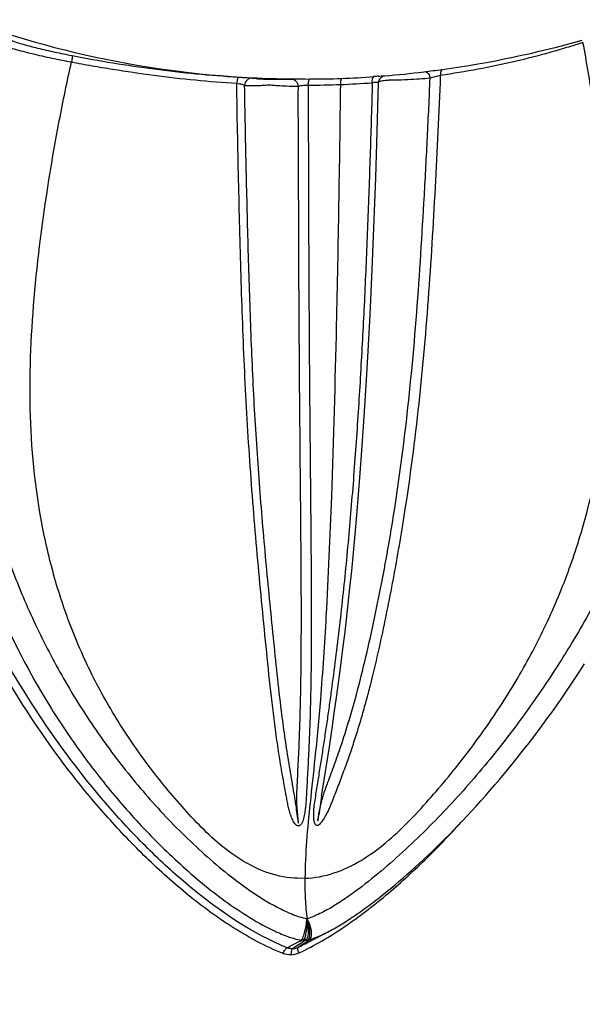
# Model space of a CAD drawing. Units: millimetres. Extents: x 0 to 297, y 0 to 210.
# Drawn here: x 223 to 231, y 92 to 106 of the extents above; entities that cross this region are included whole.
import ezdxf

# ---------------------------------------------------------------- set-up
doc = ezdxf.new("R2010")
doc.units = ezdxf.units.MM
doc.header["$LTSCALE"] = 16.335
doc.layers.get('0').update_dxf_attribs({"linetype": 'CONTINUOUS'})

msp = doc.modelspace()

# ---------------------------------------------------------------- linework, layer by layer
at = {"color": 7, "linetype": 'CONTINUOUS'}
for p, q in [((227.906, 104.781), (227.868, 104.778)), ((227.926, 104.783), (227.922, 104.782)), ((226.957, 104.746), (227.015, 104.745)), ((227.915, 104.047), (227.934, 104.694)), ((227.895, 103.433), (227.915, 104.047)), ((227.875, 102.878), (227.895, 103.433)), ((227.848, 102.212), (227.875, 102.878)), ((227.82, 101.615), (227.848, 102.212)), ((227.799, 101.204), (227.82, 101.615)), ((227.778, 100.821), (227.799, 101.204)), ((227.756, 100.462), (227.778, 100.821)), ((227.734, 100.125), (227.756, 100.462)), ((227.711, 99.806), (227.734, 100.125)), ((227.689, 99.505), (227.711, 99.806)), ((227.666, 99.219), (227.689, 99.505)), ((227.643, 98.947), (227.666, 99.219)), ((227.621, 98.689), (227.643, 98.947)), ((227.598, 98.442), (227.621, 98.689)), ((227.575, 98.206), (227.598, 98.442)), ((227.552, 97.98), (227.575, 98.206)), ((227.528, 97.764), (227.552, 97.98)), ((227.505, 97.556), (227.528, 97.764)), ((227.482, 97.356), (227.505, 97.556)), ((227.459, 97.165), (227.482, 97.356)), ((227.436, 96.98), (227.459, 97.165)), ((227.405, 96.745), (227.436, 96.98)), ((230.612, 96.87), (230.674, 96.966)), ((230.488, 96.682), (230.55, 96.775)), ((230.55, 96.775), (230.612, 96.87)), ((227.375, 96.522), (227.405, 96.745)), ((230.426, 96.59), (230.488, 96.682)), ((227.344, 96.31), (227.375, 96.522)), ((230.363, 96.499), (230.426, 96.59)), ((230.237, 96.322), (230.3, 96.41)), ((230.3, 96.41), (230.363, 96.499)), ((227.315, 96.107), (227.344, 96.31)), ((230.174, 96.234), (230.237, 96.322)), ((230.048, 96.064), (230.111, 96.149)), ((230.111, 96.149), (230.174, 96.234)), ((227.278, 95.864), (227.315, 96.107)), ((229.985, 95.981), (230.048, 96.064)), ((227.187, 95.289), (227.278, 95.864)), ((229.859, 95.818), (229.922, 95.899)), ((229.922, 95.899), (229.985, 95.981)), ((229.733, 95.66), (229.796, 95.739)), ((229.796, 95.739), (229.859, 95.818)), ((229.67, 95.583), (229.733, 95.66)), ((229.545, 95.433), (229.607, 95.508)), ((229.607, 95.508), (229.67, 95.583)), ((229.42, 95.288), (229.482, 95.36)), ((229.482, 95.36), (229.545, 95.433)), ((227.175, 95.21), (227.187, 95.289)), ((229.296, 95.148), (229.358, 95.217)), ((229.358, 95.217), (229.42, 95.288)), ((229.174, 95.013), (229.235, 95.08)), ((229.235, 95.08), (229.296, 95.148)), ((229.053, 94.883), (229.113, 94.948)), ((229.113, 94.948), (229.174, 95.013)), ((228.934, 94.759), (228.993, 94.821)), ((228.993, 94.821), (229.053, 94.883)), ((228.816, 94.64), (228.875, 94.699)), ((228.875, 94.699), (228.934, 94.759)), ((228.701, 94.526), (228.758, 94.582)), ((228.758, 94.582), (228.816, 94.64)), ((228.531, 94.365), (228.587, 94.417)), ((228.587, 94.417), (228.644, 94.471)), ((228.644, 94.471), (228.701, 94.526)), ((228.42, 94.263), (228.475, 94.313)), ((228.475, 94.313), (228.531, 94.365)), ((228.258, 94.12), (228.311, 94.166)), ((228.311, 94.166), (228.365, 94.214)), ((228.365, 94.214), (228.42, 94.263)), ((228.1, 93.986), (228.152, 94.029)), ((228.152, 94.029), (228.204, 94.074)), ((228.204, 94.074), (228.258, 94.12)), ((227.997, 93.903), (228.048, 93.944)), ((228.048, 93.944), (228.1, 93.986)), ((226.967, 93.292), (226.953, 93.292)), ((226.967, 93.292), (226.979, 93.293)), ((226.97, 93.295), (226.969, 93.294)), ((226.858, 93.196), (226.892, 93.212))]:
    msp.add_line(p, q, dxfattribs=at)
for points in [[(227.934, 104.694), (227.934, 104.695), (227.934, 104.698), (227.935, 104.702), (227.935, 104.706), (227.936, 104.71), (227.936, 104.713), (227.937, 104.717), (227.938, 104.721), (227.939, 104.724), (227.941, 104.727), (227.942, 104.731), (227.943, 104.734), (227.945, 104.737), (227.947, 104.741), (227.948, 104.744), (227.95, 104.747), (227.952, 104.749), (227.954, 104.752), (227.956, 104.755), (227.958, 104.758), (227.961, 104.76), (227.963, 104.763), (227.965, 104.765)], [(227.965, 104.765), (227.968, 104.767), (227.97, 104.769), (227.973, 104.771), (227.975, 104.773), (227.978, 104.775), (227.98, 104.777), (227.983, 104.778), (227.986, 104.78), (227.988, 104.781), (227.991, 104.783), (227.994, 104.784), (227.996, 104.785), (227.999, 104.786), (228.002, 104.787), (228.004, 104.788), (228.006, 104.789), (228.008, 104.789), (228.01, 104.79), (228.011, 104.79)], [(227.172, 93.359), (227.192, 93.369), (227.212, 93.378), (227.233, 93.389), (227.253, 93.399), (227.274, 93.41), (227.295, 93.421), (227.317, 93.433), (227.338, 93.445), (227.359, 93.457), (227.381, 93.47), (227.403, 93.483), (227.425, 93.496), (227.447, 93.51), (227.469, 93.524), (227.492, 93.538), (227.514, 93.552), (227.537, 93.567), (227.56, 93.582), (227.583, 93.597), (227.606, 93.613), (227.63, 93.629), (227.653, 93.645), (227.677, 93.662), (227.701, 93.679), (227.725, 93.696), (227.749, 93.713), (227.773, 93.731), (227.797, 93.749), (227.822, 93.767), (227.846, 93.786), (227.871, 93.804), (227.896, 93.824), (227.921, 93.843), (227.946, 93.862), (227.997, 93.903)], [(227.172, 93.358), (227.189, 93.367), (227.205, 93.375), (227.209, 93.377)], [(227.066, 93.302), (227.097, 93.319), (227.117, 93.329)], [(227.117, 93.329), (227.136, 93.339), (227.154, 93.349), (227.172, 93.358)], [(227.144, 93.347), (227.152, 93.35), (227.172, 93.359)]]:
    msp.add_lwpolyline(points, dxfattribs=at)
for centre, radius, start, end in [((226.877, 118.585), 13.844, 277.9141, 285.7895), ((226.919, 117.87), 13.124, 267.0972, 269.3504), ((227.015, 115.532), 10.788, 272.2616, 274.5347), ((228.065, 102.92), 1.868, 94.3768, 94.8822), ((226.957, 118.011), 13.264, 274.1903, 274.5827), ((226.948, 118.117), 13.371, 274.5852, 276.8144), ((226.933, 118.244), 13.498, 276.8125, 277.8787), ((226.918, 117.856), 13.11, 269.3507, 270.1699), ((226.909, 118.252), 13.589, 270.3687, 272.1757), ((227.047, 115.457), 10.711, 269.8243, 272.1067), ((226.925, 117.816), 13.153, 272.179, 274.0285), ((225.018, 97.034), 4.256, 296.1316, 298.7563), ((226.964, 93.463), 0.169, 272.1341, 281.0774), ((226.963, 93.384), 0.0924, 280.2491, 291.5349)]:
    msp.add_arc(centre, radius, start, end, dxfattribs=at)
for points, knots in [([(189.513, 80.923), (188.351, 82.078), (186.14, 84.513), (183.207, 88.486), (180.679, 92.751), (177.876, 98.778), (175.498, 106.851), (174.721, 115.27), (175.059, 122.043), (175.794, 127.116), (177.004, 132.116), (179.234, 138.627), (183.142, 146.355), (189.437, 154.61), (197.113, 161.561), (205.883, 166.945), (213.864, 169.969), (220.45, 171.426), (225.438, 172.031), (230.436, 172.144), (235.397, 171.764), (240.275, 170.893), (245.024, 169.541), (249.599, 167.719), (253.958, 165.445), (258.059, 162.741), (260.595, 160.668), (261.806, 159.57)], [0, 0, 0, 0, 0.030483, 0.061052, 0.091732, 0.122546, 0.184557, 0.247219, 0.278822, 0.310565, 0.34243, 0.374395, 0.438448, 0.502557, 0.566477, 0.629992, 0.692941, 0.724211, 0.755317, 0.786264, 0.817064, 0.847732, 0.878291, 0.908767, 0.939189, 0.969589, 1, 1, 1, 1]), ([(190.317, 80.518), (189.164, 81.664), (186.97, 84.079), (184.056, 88.018), (181.543, 92.246), (178.75, 98.221), (176.37, 106.222), (175.567, 114.57), (175.874, 121.291), (176.578, 126.326), (177.751, 131.293), (179.925, 137.765), (183.752, 145.457), (189.936, 153.695), (197.491, 160.658), (204.724, 165.195), (210.897, 167.949), (215.673, 169.559), (220.555, 170.701), (225.499, 171.365), (230.459, 171.543), (235.389, 171.234), (240.244, 170.441), (244.978, 169.172), (249.547, 167.437), (253.91, 165.252), (258.024, 162.64), (260.576, 160.628), (261.798, 159.561)], [0, 0, 0, 0, 0.030476, 0.061037, 0.091709, 0.122513, 0.184502, 0.247138, 0.278727, 0.310456, 0.342307, 0.37426, 0.438293, 0.50239, 0.56631, 0.629838, 0.661435, 0.692879, 0.724163, 0.755283, 0.786244, 0.817057, 0.847736, 0.878304, 0.908783, 0.939206, 0.9696, 1, 1, 1, 1]), ([(191.994, 81.592), (190.859, 82.72), (188.702, 85.099), (185.846, 88.986), (183.392, 93.16), (180.682, 99.061), (178.415, 106.966), (177.595, 116.863), (178.691, 126.825), (181.661, 136.472), (186.387, 145.436), (192.69, 153.378), (200.33, 159.994), (209.018, 165.031), (218.424, 168.295), (228.187, 169.657), (236.336, 169.156), (242.639, 167.783), (247.216, 166.282), (251.603, 164.322), (255.76, 161.924), (259.644, 159.108), (262.026, 156.973), (263.159, 155.847)], [0, 0, 0, 0, 0.030504, 0.061096, 0.091802, 0.122643, 0.184717, 0.247452, 0.310804, 0.374638, 0.438748, 0.502889, 0.566813, 0.6303, 0.693197, 0.755433, 0.817042, 0.847687, 0.878231, 0.908702, 0.939132, 0.969553, 1, 1, 1, 1]), ([(192.547, 82.169), (191.428, 83.278), (189.304, 85.62), (186.494, 89.448), (184.079, 93.557), (181.41, 99.367), (179.178, 107.149), (178.371, 116.892), (179.45, 126.7), (182.374, 136.196), (187.027, 145.022), (193.232, 152.84), (200.753, 159.353), (209.306, 164.312), (218.566, 167.525), (228.177, 168.866), (236.199, 168.372), (242.404, 167.021), (246.91, 165.544), (251.229, 163.614), (255.321, 161.253), (259.147, 158.483), (261.492, 156.38), (262.606, 155.27)], [0, 0, 0, 0, 0.030506, 0.061097, 0.091803, 0.122644, 0.184718, 0.247453, 0.310805, 0.374638, 0.438748, 0.502889, 0.566812, 0.6303, 0.693196, 0.755433, 0.817041, 0.847686, 0.87823, 0.908701, 0.939131, 0.969551, 1, 1, 1, 1]), ([(195.223, 85.352), (194.197, 86.369), (192.249, 88.517), (188.809, 93.203), (185.409, 99.725), (182.963, 108.261), (182.222, 117.198), (183.212, 126.193), (185.893, 134.903), (190.16, 142.997), (195.851, 150.167), (202.75, 156.141), (210.594, 160.689), (219.087, 163.636), (227.902, 164.866), (235.259, 164.413), (240.95, 163.174), (245.083, 161.819), (249.044, 160.049), (252.797, 157.884), (256.305, 155.344), (258.457, 153.415), (259.478, 152.397)], [0, 0, 0, 0, 0.030508, 0.061102, 0.122575, 0.184654, 0.247394, 0.310751, 0.374589, 0.438704, 0.50285, 0.566778, 0.630271, 0.693172, 0.755414, 0.817027, 0.847675, 0.878221, 0.908694, 0.939126, 0.969549, 1, 1, 1, 1]), ([(195.916, 86.074), (194.071, 87.903), (190.721, 91.943), (186.902, 98.848), (184.398, 106.403), (183.289, 114.357), (183.608, 122.453), (185.342, 130.429), (188.435, 138.028), (192.785, 145.008), (198.252, 151.143), (203.606, 155.396), (208.257, 158.19), (211.897, 159.966), (215.663, 161.406), (220.795, 162.864), (227.378, 163.807), (233.994, 163.533), (239.148, 162.588), (242.913, 161.525), (246.551, 160.115), (248.874, 158.95), (250.004, 158.314)], [0, 0, 0, 0, 0.060864, 0.12213, 0.183932, 0.246338, 0.309332, 0.372829, 0.436677, 0.500684, 0.56464, 0.628338, 0.660065, 0.691666, 0.723129, 0.754443, 0.816553, 0.878081, 0.90869, 0.939197, 0.969625, 1, 1, 1, 1]), ([(203.047, 71.453), (204.388, 70.797), (207.136, 69.607), (211.411, 68.213), (215.808, 67.215), (220.295, 66.623), (224.835, 66.441), (229.393, 66.67), (233.933, 67.308), (238.42, 68.35), (242.82, 69.789), (247.096, 71.611), (251.217, 73.805), (256.465, 77.202), (262.476, 82.286), (267.559, 88.314), (270.981, 93.595), (273.208, 97.758), (275.076, 102.086), (276.569, 106.547), (277.676, 111.105), (278.388, 115.726), (278.701, 120.371), (278.609, 125.007), (278.117, 129.595), (277.225, 134.101), (275.942, 138.489), (274.278, 142.725), (272.244, 146.775), (269.858, 150.609), (267.138, 154.194), (265.114, 156.404), (264.054, 157.457)], [0, 0, 0, 0, 0.030367, 0.060802, 0.091326, 0.121961, 0.152722, 0.183622, 0.214668, 0.245863, 0.277207, 0.308692, 0.340308, 0.372041, 0.435726, 0.499631, 0.531631, 0.563611, 0.595545, 0.627409, 0.659182, 0.690844, 0.72238, 0.753778, 0.78503, 0.816132, 0.847087, 0.877899, 0.90858, 0.939144, 0.96961, 1, 1, 1, 1]), ([(201.47, 92.546), (199.889, 94.114), (197.033, 97.597), (193.851, 103.575), (191.872, 110.118), (191.166, 116.982), (191.755, 123.919), (193.616, 130.681), (196.681, 137.024), (200.84, 142.72), (205.941, 147.566), (210.841, 150.758), (215.034, 152.724), (218.284, 153.893), (221.613, 154.746), (224.991, 155.275), (228.387, 155.477), (231.77, 155.348), (235.11, 154.891), (238.376, 154.109), (241.539, 153.009), (244.568, 151.6), (247.439, 149.898), (249.229, 148.577), (250.087, 147.873)], [0, 0, 0, 0, 0.06096, 0.122354, 0.184329, 0.246946, 0.310171, 0.373887, 0.43791, 0.502013, 0.565959, 0.629532, 0.661159, 0.692637, 0.723956, 0.755114, 0.786112, 0.816961, 0.847673, 0.878269, 0.90877, 0.939206, 0.969606, 1, 1, 1, 1]), ([(201.635, 92.453), (200.057, 94.017), (197.207, 97.491), (194.029, 103.455), (192.048, 109.982), (191.336, 116.829), (191.914, 123.752), (193.759, 130.501), (196.805, 136.836), (200.94, 142.53), (206.018, 147.379), (210.898, 150.579), (215.076, 152.556), (218.316, 153.733), (221.635, 154.597), (225.004, 155.139), (228.392, 155.354), (231.769, 155.24), (235.104, 154.799), (238.368, 154.034), (241.529, 152.952), (244.56, 151.561), (247.433, 149.878), (249.226, 148.57), (250.087, 147.873)], [0, 0, 0, 0, 0.060957, 0.122347, 0.184316, 0.246926, 0.310144, 0.373853, 0.437871, 0.501971, 0.565918, 0.629496, 0.661126, 0.692608, 0.723932, 0.755095, 0.786099, 0.816952, 0.847669, 0.878268, 0.908772, 0.939208, 0.969608, 1, 1, 1, 1]), ([(202.505, 93.022), (200.965, 94.549), (198.183, 97.942), (195.084, 103.768), (193.16, 110.142), (192.477, 116.83), (193.057, 123.588), (194.877, 130.173), (197.871, 136.348), (201.93, 141.892), (206.907, 146.603), (211.686, 149.704), (215.775, 151.611), (218.943, 152.742), (222.187, 153.566), (225.478, 154.074), (228.787, 154.262), (232.082, 154.127), (235.334, 153.673), (238.513, 152.901), (241.59, 151.82), (244.537, 150.439), (247.328, 148.771), (249.067, 147.478), (249.901, 146.79)], [0, 0, 0, 0, 0.060962, 0.122359, 0.184337, 0.246958, 0.310188, 0.373909, 0.437934, 0.502039, 0.565984, 0.629555, 0.661179, 0.692654, 0.72397, 0.755125, 0.786121, 0.816966, 0.847676, 0.87827, 0.908769, 0.939204, 0.969604, 1, 1, 1, 1]), ([(202.664, 92.932), (201.124, 94.458), (198.343, 97.851), (195.246, 103.676), (193.322, 110.05), (192.64, 116.736), (193.222, 123.493), (195.044, 130.076), (198.039, 136.249), (202.099, 141.79), (207.077, 146.499), (211.856, 149.597), (215.945, 151.502), (219.113, 152.631), (222.357, 153.453), (225.648, 153.958), (228.955, 154.144), (232.25, 154.008), (235.501, 153.552), (238.678, 152.778), (241.754, 151.695), (244.7, 150.311), (247.488, 148.642), (249.226, 147.348), (250.06, 146.659)], [0, 0, 0, 0, 0.060962, 0.12236, 0.184339, 0.246961, 0.310192, 0.373914, 0.43794, 0.502045, 0.56599, 0.62956, 0.661184, 0.692658, 0.723974, 0.755128, 0.786123, 0.816968, 0.847677, 0.87827, 0.908769, 0.939204, 0.969604, 1, 1, 1, 1]), ([(202.998, 93.281), (202.218, 94.056), (200.735, 95.691), (198.772, 98.363), (197.085, 101.232), (195.223, 105.289), (193.664, 110.721), (193.196, 116.381), (193.475, 120.927), (194.011, 124.327), (194.87, 127.674), (196.433, 132.023), (199.144, 137.167), (203.476, 142.625), (208.728, 147.173), (214.7, 150.635), (221.165, 152.879), (227.878, 153.815), (234.579, 153.403), (241.011, 151.658), (246.92, 148.645), (250.362, 145.869), (251.915, 144.322)], [0, 0, 0, 0, 0.030508, 0.061103, 0.091812, 0.122656, 0.184736, 0.247478, 0.279123, 0.310908, 0.342815, 0.374819, 0.438935, 0.503083, 0.567013, 0.630507, 0.693409, 0.755652, 0.817266, 0.878382, 0.939207, 1, 1, 1, 1]), ([(195.223, 85.352), (196.245, 84.334), (198.396, 82.405), (201.904, 79.865), (205.657, 77.7), (209.618, 75.929), (213.751, 74.575), (219.442, 73.335), (226.799, 72.883), (235.615, 74.112), (244.107, 77.059), (251.951, 81.608), (258.85, 87.581), (264.541, 94.752), (268.808, 102.845), (271.489, 111.555), (272.48, 120.551), (271.738, 129.488), (269.292, 138.024), (265.892, 144.546), (262.452, 149.231), (260.504, 151.38), (259.478, 152.397)], [0, 0, 0, 0, 0.030451, 0.060874, 0.091306, 0.121779, 0.152325, 0.182973, 0.244586, 0.306828, 0.369729, 0.433222, 0.49715, 0.561296, 0.625411, 0.689249, 0.752606, 0.815346, 0.877425, 0.938898, 0.969492, 1, 1, 1, 1]), ([(198.71, 83.539), (199.768, 82.671), (201.975, 81.042), (205.514, 78.942), (209.249, 77.204), (213.148, 75.846), (217.175, 74.88), (221.293, 74.316), (225.465, 74.156), (229.652, 74.404), (233.817, 75.056), (237.922, 76.107), (241.929, 77.547), (245.803, 79.363), (249.508, 81.538), (254.181, 84.892), (259.435, 89.88), (264.562, 96.903), (268.342, 104.724), (270.638, 113.06), (271.366, 121.615), (270.495, 130.079), (268.057, 138.144), (264.775, 144.306), (261.489, 148.742), (259.635, 150.779), (258.661, 151.745)], [0, 0, 0, 0, 0.03039, 0.060786, 0.091217, 0.121713, 0.152304, 0.183012, 0.213856, 0.24485, 0.276003, 0.307318, 0.33879, 0.370412, 0.40217, 0.434043, 0.49798, 0.562074, 0.626087, 0.689795, 0.753011, 0.815619, 0.877586, 0.938972, 0.969527, 1, 1, 1, 1]), ([(198.71, 83.539), (199.767, 82.666), (201.971, 81.027), (205.507, 78.913), (209.242, 77.161), (213.142, 75.79), (217.171, 74.811), (221.292, 74.234), (225.469, 74.063), (229.662, 74.301), (233.833, 74.943), (237.945, 75.986), (241.961, 77.419), (245.843, 79.229), (249.557, 81.4), (254.242, 84.75), (259.511, 89.736), (264.655, 96.761), (268.451, 104.588), (270.759, 112.934), (271.495, 121.499), (270.629, 129.975), (268.191, 138.054), (264.908, 144.225), (261.618, 148.667), (259.762, 150.707), (258.786, 151.674)], [0, 0, 0, 0, 0.030391, 0.060787, 0.091217, 0.121713, 0.152302, 0.183007, 0.213848, 0.244839, 0.275989, 0.3073, 0.33877, 0.37039, 0.402146, 0.434019, 0.497955, 0.56205, 0.626066, 0.689778, 0.752999, 0.815611, 0.877581, 0.938969, 0.969526, 1, 1, 1, 1]), ([(257.531, 151.042), (259.292, 149.296), (262.495, 145.447), (265.555, 139.979), (267.391, 135.307), (268.454, 131.666), (269.193, 127.929), (269.601, 124.122), (269.675, 120.277), (269.415, 116.423), (268.823, 112.591), (267.903, 108.81), (266.663, 105.11), (264.596, 100.324), (261.265, 94.686), (256.204, 88.691), (251.215, 84.476), (246.86, 81.661), (243.44, 79.844), (239.892, 78.335), (236.242, 77.145), (232.519, 76.283), (228.752, 75.757), (224.971, 75.571), (221.206, 75.726), (217.485, 76.22), (213.838, 77.052), (210.294, 78.212), (208.016, 79.201), (206.904, 79.747)], [0, 0, 0, 0, 0.060803, 0.121997, 0.152815, 0.183776, 0.214885, 0.246144, 0.277548, 0.309091, 0.34076, 0.372539, 0.40441, 0.43635, 0.500287, 0.564203, 0.6279, 0.659639, 0.69126, 0.72275, 0.754098, 0.785298, 0.816349, 0.847253, 0.878019, 0.908659, 0.939189, 0.969628, 1, 1, 1, 1]), ([(205.05, 95.816), (203.633, 97.221), (201.082, 100.352), (198.276, 105.738), (196.586, 111.631), (196.074, 117.801), (196.758, 124.011), (198.609, 130.023), (201.555, 135.611), (205.483, 140.561), (210.246, 144.685), (215.661, 147.825), (221.523, 149.859), (227.61, 150.707), (233.687, 150.335), (239.519, 148.752), (244.877, 146.019), (248, 143.503), (249.407, 142.1)], [0, 0, 0, 0, 0.06104, 0.122533, 0.184632, 0.247392, 0.31077, 0.374629, 0.438765, 0.502932, 0.566881, 0.630395, 0.693316, 0.755578, 0.817211, 0.878345, 0.939189, 1, 1, 1, 1]), ([(209.606, 87.686), (210.497, 87.186), (212.33, 86.268), (215.199, 85.157), (218.169, 84.321), (222.233, 83.577), (227.45, 83.364), (232.641, 84.11), (236.688, 85.261), (239.657, 86.398), (242.527, 87.799), (246.194, 90.004), (250.415, 93.359), (254.724, 98.197), (258.154, 103.702), (260.591, 109.695), (261.958, 115.985), (262.208, 122.369), (261.333, 128.641), (259.358, 134.598), (256.346, 140.043), (253.704, 143.229), (252.25, 144.671)], [0, 0, 0, 0, 0.030375, 0.060803, 0.091311, 0.12192, 0.18345, 0.24556, 0.276875, 0.308338, 0.339939, 0.371666, 0.435365, 0.499321, 0.563328, 0.627175, 0.69067, 0.753664, 0.816069, 0.877871, 0.939136, 1, 1, 1, 1]), ([(205.05, 95.816), (206.457, 94.413), (209.58, 91.897), (214.937, 89.164), (220.77, 87.582), (226.847, 87.209), (232.934, 88.057), (238.796, 90.092), (244.211, 93.232), (248.973, 97.355), (252.902, 102.305), (255.848, 107.893), (257.699, 113.906), (258.383, 120.115), (257.871, 126.285), (256.181, 132.179), (253.375, 137.565), (250.824, 140.695), (249.407, 142.1)], [0, 0, 0, 0, 0.060811, 0.121655, 0.182789, 0.244422, 0.306684, 0.369605, 0.433119, 0.497068, 0.561235, 0.625371, 0.68923, 0.752608, 0.815368, 0.877467, 0.93896, 1, 1, 1, 1]), ([(248.889, 141.773), (250.28, 140.393), (252.786, 137.318), (255.542, 132.028), (257.202, 126.239), (257.704, 120.18), (257.033, 114.08), (255.215, 108.175), (252.321, 102.686), (248.463, 97.825), (243.785, 93.774), (238.467, 90.69), (232.708, 88.692), (226.73, 87.859), (220.762, 88.225), (215.033, 89.779), (209.77, 92.463), (206.703, 94.935), (205.321, 96.313)], [0, 0, 0, 0, 0.06104, 0.122533, 0.184632, 0.247392, 0.31077, 0.374629, 0.438765, 0.502932, 0.566881, 0.630395, 0.693316, 0.755578, 0.817211, 0.878345, 0.939189, 1, 1, 1, 1]), ([(218.172, 108.138), (218.716, 107.635), (219.897, 106.724), (221.879, 105.685), (224.018, 105.004), (225.506, 104.8), (226.254, 104.762)], [0, 0, 0, 0, 0.249065, 0.498269, 0.748362, 1, 1, 1, 1]), ([(231.595, 105.532), (231.699, 105.264), (231.873, 104.716), (232.048, 103.873), (232.132, 103.016), (232.128, 101.872), (231.913, 100.451), (231.454, 99.091), (230.966, 98.052), (230.544, 97.295), (230.074, 96.563), (229.556, 95.86), (229.087, 95.303), (228.687, 94.879), (228.375, 94.573), (228.052, 94.279), (227.772, 94.049), (227.54, 93.878), (227.361, 93.759), (227.178, 93.654), (227.049, 93.597), (226.983, 93.578)], [0, 0, 0, 0, 0.062344, 0.124683, 0.18692, 0.249046, 0.373004, 0.497239, 0.559655, 0.622362, 0.685369, 0.748606, 0.811947, 0.843624, 0.875283, 0.906898, 0.938391, 0.954047, 0.969595, 0.984961, 1, 1, 1, 1]), ([(222.918, 105.201), (222.821, 104.926), (222.659, 104.366), (222.435, 103.23), (222.338, 101.799), (222.469, 100.387), (222.704, 99.302), (222.939, 98.517), (223.233, 97.76), (223.586, 97.031), (223.996, 96.331), (224.465, 95.665), (224.902, 95.143), (225.28, 94.749), (225.578, 94.465), (225.891, 94.195), (226.223, 93.944), (226.521, 93.759), (226.776, 93.637), (226.912, 93.591), (226.983, 93.578)], [0, 0, 0, 0, 0.065469, 0.130784, 0.259892, 0.386021, 0.447939, 0.509137, 0.5698, 0.630286, 0.690899, 0.7518, 0.812999, 0.843705, 0.87447, 0.905359, 0.936494, 0.967989, 0.983929, 1, 1, 1, 1]), ([(222.918, 105.201), (222.94, 105.191), (222.994, 105.172), (223.088, 105.144), (223.202, 105.113), (223.369, 105.072), (223.585, 105.023), (223.76, 104.988), (223.848, 104.972)], [0, 0, 0, 0, 0.074273, 0.1807, 0.307009, 0.442129, 0.720274, 1, 1, 1, 1]), ([(223.031, 105.268), (223.05, 105.258), (223.099, 105.24), (223.184, 105.213), (223.286, 105.185), (223.434, 105.147), (223.624, 105.104), (223.778, 105.072), (223.855, 105.057)], [0, 0, 0, 0, 0.075114, 0.184974, 0.313138, 0.44807, 0.723538, 1, 1, 1, 1]), ([(226.953, 94.115), (227.084, 94.12), (227.347, 94.17), (227.708, 94.344), (228.033, 94.582), (228.327, 94.858), (228.601, 95.155), (228.863, 95.463), (229.114, 95.779), (229.433, 96.213), (229.798, 96.778), (230.174, 97.489), (230.482, 98.229), (230.798, 99.241), (231.018, 100.546), (231.035, 102.124), (230.926, 103.427), (230.788, 104.461), (230.702, 104.975), (230.653, 105.231)], [0, 0, 0, 0, 0.030879, 0.062233, 0.093878, 0.125651, 0.157467, 0.189291, 0.221107, 0.252908, 0.316398, 0.379678, 0.442674, 0.505356, 0.629836, 0.7536, 0.876959, 0.938531, 1, 1, 1, 1]), ([(230.653, 105.231), (230.58, 105.207), (230.434, 105.162), (230.133, 105.075), (229.579, 104.931), (229.091, 104.841), (228.758, 104.793)], [0, 0, 0, 0, 0.118322, 0.23668, 0.481876, 1, 1, 1, 1]), ([(223.855, 105.057), (223.856, 105.056), (223.856, 105.053), (223.857, 105.045), (223.856, 105.027), (223.853, 105.002), (223.85, 104.982), (223.848, 104.972)], [0, 0, 0, 0, 0.035609, 0.1007, 0.31625, 0.62759, 1, 1, 1, 1]), ([(223.855, 105.057), (224.035, 105.022), (224.4, 104.957), (225.134, 104.849), (225.691, 104.794), (226.062, 104.772)], [0, 0, 0, 0, 0.247873, 0.498652, 1, 1, 1, 1]), ([(226.953, 94.115), (226.824, 94.11), (226.566, 94.139), (226.208, 94.285), (225.891, 94.499), (225.607, 94.754), (225.347, 95.031), (225.101, 95.32), (224.866, 95.617), (224.572, 96.028), (224.24, 96.568), (223.909, 97.253), (223.65, 97.972), (223.401, 98.97), (223.262, 100.267), (223.328, 101.839), (223.498, 103.147), (223.681, 104.192), (223.788, 104.712), (223.848, 104.972)], [0, 0, 0, 0, 0.031135, 0.061956, 0.092655, 0.123312, 0.153946, 0.184555, 0.215137, 0.245706, 0.306839, 0.368084, 0.429577, 0.491449, 0.616556, 0.743442, 0.871406, 0.935639, 1, 1, 1, 1]), ([(223.848, 104.972), (223.938, 104.954), (224.12, 104.922), (224.486, 104.861), (224.943, 104.793), (225.494, 104.73), (225.862, 104.701), (226.046, 104.689)], [0, 0, 0, 0, 0.125023, 0.250085, 0.500803, 0.751112, 1, 1, 1, 1]), ([(226.062, 104.772), (226.061, 104.772), (226.06, 104.77), (226.056, 104.762), (226.053, 104.745), (226.049, 104.72), (226.047, 104.7), (226.046, 104.689)], [0, 0, 0, 0, 0.032396, 0.093464, 0.30516, 0.619246, 1, 1, 1, 1]), ([(226.062, 104.772), (226.103, 104.769), (226.159, 104.766), (226.223, 104.761), (226.246, 104.759), (226.254, 104.758)], [0, 0, 0, 0, 0.644896, 0.872106, 1, 1, 1, 1]), ([(227.849, 104.696), (227.849, 104.714), (227.85, 104.742), (227.86, 104.772), (227.868, 104.778)], [0, 0, 0, 0, 0.646231, 1, 1, 1, 1]), ([(228.265, 98.874), (228.342, 99.36), (228.473, 100.34), (228.604, 101.818), (228.692, 103.304), (228.741, 104.296), (228.758, 104.793)], [0, 0, 0, 0, 0.248707, 0.498512, 0.749004, 1, 1, 1, 1]), ([(228.554, 104.844), (228.571, 104.84), (228.604, 104.814), (228.617, 104.775), (228.619, 104.755)], [0, 0, 0, 0, 0.466103, 1, 1, 1, 1]), ([(228.758, 104.793), (228.733, 104.787), (228.686, 104.775), (228.639, 104.762), (228.618, 104.755)], [0, 0, 0, 0, 0.535564, 1, 1, 1, 1]), ([(228.776, 104.873), (228.767, 104.866), (228.758, 104.837), (228.757, 104.81), (228.758, 104.793)], [0, 0, 0, 0, 0.389352, 1, 1, 1, 1]), ([(226.997, 104.663), (226.997, 104.235), (227, 103.381), (227.004, 102.101), (227.012, 100.827), (227.022, 99.77), (227.03, 98.929), (227.035, 98.305), (227.038, 97.686), (227.037, 97.175), (227.033, 96.77), (227.027, 96.471), (227.019, 96.176), (227.009, 95.932), (227, 95.738), (226.993, 95.594), (226.985, 95.451), (226.978, 95.332), (226.973, 95.236), (226.969, 95.165), (226.964, 95.093), (226.956, 95.02), (226.945, 94.948), (226.929, 94.887), (226.911, 94.846), (226.895, 94.825), (226.88, 94.812), (226.859, 94.809), (226.842, 94.818), (226.828, 94.831), (226.813, 94.849), (226.798, 94.875), (226.782, 94.907), (226.769, 94.94), (226.754, 94.984), (226.738, 95.041), (226.723, 95.11), (226.71, 95.18), (226.693, 95.272), (226.672, 95.388), (226.647, 95.527), (226.616, 95.714), (226.58, 95.95), (226.541, 96.238), (226.495, 96.629), (226.443, 97.127), (226.383, 97.732), (226.306, 98.554), (226.22, 99.595), (226.147, 100.856), (226.101, 102.128), (226.07, 103.407), (226.051, 104.261), (226.046, 104.689)], [0, 0, 0, 0, 0.064688, 0.129201, 0.193461, 0.257327, 0.289042, 0.32055, 0.351778, 0.382619, 0.397851, 0.412929, 0.427834, 0.442556, 0.449851, 0.457109, 0.464339, 0.471555, 0.475165, 0.47878, 0.482408, 0.486065, 0.48977, 0.493553, 0.495498, 0.496498, 0.497518, 0.498511, 0.499448, 0.50036, 0.501263, 0.503057, 0.504846, 0.506633, 0.508417, 0.511982, 0.515543, 0.519099, 0.522651, 0.529753, 0.536868, 0.544011, 0.558426, 0.573039, 0.587854, 0.618007, 0.648708, 0.679811, 0.742843, 0.8066, 0.870812, 0.935311, 1, 1, 1, 1]), ([(226.046, 104.689), (226.058, 104.688), (226.081, 104.684), (226.112, 104.677), (226.135, 104.67), (226.148, 104.664), (226.152, 104.66)], [0, 0, 0, 0, 0.338747, 0.632662, 0.858944, 1, 1, 1, 1]), ([(226.254, 104.759), (226.228, 104.76), (226.174, 104.739), (226.152, 104.687), (226.151, 104.661)], [0, 0, 0, 0, 0.496371, 1, 1, 1, 1]), ([(226.151, 104.661), (226.181, 104.658), (226.234, 104.657), (226.305, 104.658), (226.369, 104.661), (226.436, 104.667), (226.513, 104.667), (226.604, 104.658), (226.72, 104.652), (226.81, 104.651), (226.861, 104.651)], [0, 0, 0, 0, 0.12479, 0.226816, 0.29881, 0.394583, 0.511195, 0.619917, 0.781854, 1, 1, 1, 1]), ([(226.641, 96.337), (226.601, 96.665), (226.532, 97.332), (226.432, 98.342), (226.344, 99.373), (226.276, 100.419), (226.229, 101.473), (226.197, 102.533), (226.175, 103.418), (226.16, 104.128), (226.153, 104.483), (226.151, 104.661)], [0, 0, 0, 0, 0.118811, 0.240915, 0.365233, 0.490954, 0.617549, 0.744704, 0.872232, 0.936095, 1, 1, 1, 1]), ([(226.254, 104.758), (226.318, 104.749), (226.491, 104.74), (226.663, 104.742), (226.77, 104.745)], [0, 0, 0, 0, 0.377979, 1, 1, 1, 1]), ([(226.861, 104.651), (226.86, 104.406), (226.862, 103.915), (226.866, 102.936), (226.87, 101.716), (226.879, 100.499), (226.888, 99.531), (226.895, 98.81), (226.9, 98.096), (226.902, 97.506), (226.899, 97.038), (226.895, 96.692), (226.889, 96.407), (226.882, 96.181), (226.877, 96.013), (226.87, 95.846), (226.862, 95.68), (226.854, 95.514), (226.846, 95.35), (226.838, 95.172), (226.843, 95.037), (226.878, 94.753), (226.84, 95.055), (226.819, 95.191), (226.788, 95.364), (226.761, 95.522), (226.735, 95.683), (226.709, 95.845), (226.677, 96.063), (226.655, 96.227), (226.641, 96.337)], [0, 0, 0, 0, 0.065104, 0.130114, 0.259784, 0.388758, 0.452864, 0.516605, 0.579838, 0.642353, 0.673247, 0.703831, 0.734052, 0.749015, 0.763876, 0.77864, 0.793322, 0.807951, 0.822585, 0.837411, 0.853022, 0.866906, 0.882851, 0.898391, 0.912904, 0.92721, 0.941552, 0.955993, 0.970545, 1, 1, 1, 1]), ([(226.77, 104.745), (226.793, 104.745), (226.841, 104.723), (226.86, 104.675), (226.861, 104.651)], [0, 0, 0, 0, 0.488376, 1, 1, 1, 1]), ([(226.862, 104.651), (226.868, 104.654), (226.887, 104.658), (226.932, 104.663), (226.97, 104.664), (226.997, 104.663)], [0, 0, 0, 0, 0.165141, 0.409253, 1, 1, 1, 1]), ([(227.425, 104.673), (227.411, 103.606), (227.382, 101.78), (227.318, 99.422), (227.247, 97.762), (227.171, 96.601), (227.094, 95.774), (227.024, 95.146), (226.971, 94.614), (226.955, 94.279), (226.953, 94.115)], [0, 0, 0, 0, 0.302577, 0.518366, 0.669241, 0.774013, 0.848405, 0.905022, 0.953376, 1, 1, 1, 1]), ([(226.997, 104.663), (226.998, 104.682), (227, 104.706), (227.007, 104.734), (227.012, 104.743), (227.015, 104.745)], [0, 0, 0, 0, 0.654115, 0.862061, 1, 1, 1, 1]), ([(227.849, 104.696), (227.841, 104.391), (227.823, 103.783), (227.79, 102.871), (227.753, 101.961), (227.707, 101.053), (227.652, 100.149), (227.586, 99.25), (227.521, 98.504), (227.461, 97.913), (227.413, 97.473), (227.36, 97.039), (227.313, 96.68), (227.274, 96.395), (227.244, 96.185), (227.212, 95.976), (227.181, 95.769), (227.154, 95.598), (227.132, 95.462), (227.115, 95.36), (227.1, 95.258), (227.083, 95.156), (227.071, 95.071), (227.066, 95.002), (227.065, 94.951), (227.067, 94.908), (227.073, 94.875), (227.08, 94.851), (227.09, 94.832), (227.103, 94.821), (227.122, 94.818), (227.144, 94.831), (227.172, 94.857), (227.2, 94.895), (227.229, 94.943), (227.255, 94.992), (227.278, 95.042), (227.299, 95.092), (227.326, 95.159), (227.358, 95.243), (227.397, 95.344), (227.448, 95.478), (227.51, 95.646), (227.581, 95.85), (227.648, 96.056), (227.711, 96.264), (227.77, 96.474), (227.845, 96.757), (227.93, 97.115), (228.024, 97.549), (228.111, 97.988), (228.192, 98.429), (228.241, 98.725), (228.265, 98.874)], [0, 0, 0, 0, 0.064413, 0.128747, 0.192972, 0.257059, 0.320957, 0.384584, 0.447799, 0.479183, 0.510358, 0.541264, 0.57182, 0.586939, 0.601939, 0.616813, 0.631562, 0.646205, 0.653497, 0.660777, 0.668051, 0.675338, 0.682615, 0.686241, 0.689853, 0.693441, 0.695222, 0.696989, 0.69874, 0.699635, 0.70058, 0.702588, 0.704622, 0.70863, 0.71258, 0.716486, 0.720357, 0.724201, 0.728021, 0.735629, 0.743222, 0.750808, 0.765989, 0.781201, 0.79646, 0.811777, 0.827157, 0.842602, 0.873685, 0.905007, 0.936528, 0.968205, 1, 1, 1, 1]), ([(227.441, 104.752), (227.434, 104.745), (227.428, 104.717), (227.426, 104.69), (227.425, 104.673)], [0, 0, 0, 0, 0.364206, 1, 1, 1, 1]), ([(227.934, 104.694), (227.934, 104.696), (227.922, 104.699), (227.908, 104.699), (227.88, 104.698), (227.86, 104.697), (227.849, 104.696)], [0, 0, 0, 0, 0.082596, 0.290837, 0.608032, 1, 1, 1, 1]), ([(227.968, 104.716), (227.965, 104.716), (227.954, 104.713), (227.943, 104.71), (227.935, 104.708)], [0, 0, 0, 0, 0.311226, 1, 1, 1, 1]), ([(228.619, 104.755), (228.572, 104.751), (228.475, 104.745), (228.317, 104.735), (228.189, 104.73), (228.096, 104.729), (228.036, 104.728), (227.994, 104.722), (227.968, 104.716)], [0, 0, 0, 0, 0.214368, 0.45075, 0.726016, 0.80294, 0.879398, 1, 1, 1, 1]), ([(228.069, 98.559), (228.157, 99.067), (228.304, 100.091), (228.449, 101.639), (228.529, 102.935), (228.584, 103.974), (228.608, 104.495), (228.619, 104.755)], [0, 0, 0, 0, 0.24852, 0.49841, 0.748974, 0.874459, 1, 1, 1, 1]), ([(227.175, 95.21), (227.169, 95.167), (227.155, 95.074), (227.141, 94.985), (227.114, 94.821), (227.146, 95.004), (227.161, 95.077), (227.176, 95.146), (227.194, 95.209), (227.222, 95.291), (227.259, 95.392), (227.318, 95.552), (227.391, 95.753), (227.473, 95.996), (227.55, 96.243), (227.645, 96.576), (227.752, 96.999), (227.868, 97.513), (227.975, 98.034), (228.039, 98.383), (228.069, 98.559)], [0, 0, 0, 0, 0.031593, 0.064209, 0.080813, 0.113601, 0.12996, 0.146222, 0.16225, 0.177986, 0.209024, 0.239936, 0.3018, 0.363895, 0.426273, 0.488949, 0.615173, 0.742508, 0.870851, 1, 1, 1, 1]), ([(222.855, 97.758), (223.054, 97.293), (223.406, 96.615), (223.973, 95.771), (224.448, 95.167), (224.882, 94.694), (225.254, 94.336), (225.545, 94.079), (225.852, 93.837), (226.176, 93.613), (226.465, 93.449), (226.711, 93.343), (226.841, 93.302), (226.907, 93.29)], [0, 0, 0, 0, 0.245506, 0.368959, 0.493121, 0.617916, 0.680522, 0.743278, 0.80637, 0.870037, 0.93449, 0.967109, 1, 1, 1, 1]), ([(226.661, 93.115), (226.545, 93.16), (226.321, 93.267), (225.892, 93.516), (225.392, 93.884), (224.837, 94.381), (224.151, 95.101), (223.385, 96.087), (222.873, 96.946), (222.642, 97.389)], [0, 0, 0, 0, 0.062356, 0.124644, 0.24915, 0.37378, 0.498586, 0.748739, 1, 1, 1, 1]), ([(226.715, 93.191), (226.266, 93.375), (225.647, 93.79), (224.922, 94.441), (224.243, 95.155), (223.485, 96.133), (222.978, 96.984), (222.749, 97.423)], [0, 0, 0, 0, 0.247143, 0.371916, 0.496991, 0.747871, 1, 1, 1, 1]), ([(226.875, 93.123), (226.98, 93.172), (227.184, 93.281), (227.576, 93.528), (228.037, 93.883), (228.554, 94.353), (228.877, 94.69), (229.034, 94.862)], [0, 0, 0, 0, 0.124127, 0.248678, 0.498523, 0.749063, 1, 1, 1, 1]), ([(226.953, 94.115), (226.952, 94.023), (226.953, 93.844), (226.969, 93.665), (226.983, 93.578)], [0, 0, 0, 0, 0.511906, 1, 1, 1, 1]), ([(226.907, 93.29), (226.915, 93.298), (226.931, 93.33), (226.95, 93.397), (226.97, 93.484), (226.978, 93.548), (226.983, 93.578)], [0, 0, 0, 0, 0.11129, 0.356101, 0.691913, 1, 1, 1, 1]), ([(226.94, 93.295), (226.944, 93.3), (226.951, 93.314), (226.963, 93.352), (226.976, 93.414), (226.987, 93.495), (226.987, 93.551), (226.983, 93.578)], [0, 0, 0, 0, 0.064815, 0.157045, 0.416749, 0.719128, 1, 1, 1, 1]), ([(226.983, 93.577), (226.989, 93.551), (226.995, 93.496), (226.999, 93.427), (226.995, 93.373), (226.989, 93.34), (226.982, 93.314), (226.975, 93.299), (226.97, 93.295)], [0, 0, 0, 0, 0.27987, 0.579085, 0.71716, 0.836496, 0.932831, 1, 1, 1, 1]), ([(226.996, 93.298), (227.007, 93.309), (227.021, 93.348), (227.021, 93.417), (227.005, 93.497), (226.987, 93.551), (226.983, 93.578)], [0, 0, 0, 0, 0.158573, 0.410738, 0.712468, 1, 1, 1, 1]), ([(227.003, 93.293), (227.009, 93.296), (227.021, 93.304), (227.035, 93.324), (227.041, 93.355), (227.042, 93.394), (227.035, 93.44), (227.018, 93.504), (226.997, 93.549), (226.983, 93.578)], [0, 0, 0, 0, 0.062418, 0.134892, 0.233887, 0.363211, 0.51904, 0.684649, 1, 1, 1, 1]), ([(226.715, 93.191), (226.73, 93.199), (226.769, 93.22), (226.833, 93.254), (226.882, 93.278), (226.907, 93.29)], [0, 0, 0, 0, 0.24324, 0.613243, 1, 1, 1, 1]), ([(226.858, 93.196), (226.871, 93.204), (226.919, 93.236), (226.968, 93.268), (227.003, 93.293)], [0, 0, 0, 0, 0.259943, 1, 1, 1, 1]), ([(226.94, 93.295), (226.937, 93.295), (226.926, 93.293), (226.915, 93.291), (226.907, 93.29)], [0, 0, 0, 0, 0.279807, 1, 1, 1, 1]), ([(226.953, 93.292), (226.944, 93.291), (226.929, 93.291), (226.914, 93.291), (226.907, 93.29)], [0, 0, 0, 0, 0.551044, 1, 1, 1, 1]), ([(226.969, 93.294), (226.968, 93.293), (226.968, 93.293), (226.967, 93.293), (226.967, 93.293)], [0, 0, 0, 0, 0.531872, 1, 1, 1, 1]), ([(226.979, 93.293), (226.982, 93.293), (226.987, 93.293), (226.995, 93.293), (227, 93.293), (227.003, 93.294), (227.003, 93.293)], [0, 0, 0, 0, 0.348105, 0.653712, 0.88567, 1, 1, 1, 1]), ([(226.996, 93.298), (226.998, 93.297), (227, 93.296), (227.004, 93.294), (227.003, 93.293)], [0, 0, 0, 0, 0.703456, 1, 1, 1, 1]), ([(226.661, 93.115), (226.668, 93.133), (226.68, 93.157), (226.7, 93.181), (226.71, 93.189), (226.715, 93.191)], [0, 0, 0, 0, 0.614163, 0.843809, 1, 1, 1, 1]), ([(226.785, 93.178), (226.779, 93.178), (226.755, 93.178), (226.732, 93.184), (226.715, 93.191)], [0, 0, 0, 0, 0.254149, 1, 1, 1, 1]), ([(226.786, 93.178), (226.778, 93.172), (226.77, 93.142), (226.768, 93.115), (226.768, 93.097)], [0, 0, 0, 0, 0.35831, 1, 1, 1, 1]), ([(226.875, 93.123), (226.871, 93.132), (226.865, 93.148), (226.859, 93.171), (226.856, 93.185), (226.856, 93.195), (226.858, 93.196)], [0, 0, 0, 0, 0.377311, 0.685491, 0.896576, 1, 1, 1, 1])]:
    msp.add_open_spline(points, degree=3, knots=knots, dxfattribs=at)
for points in [[(226.967, 93.292), (226.906, 93.255), (226.846, 93.216), (226.785, 93.178)], [(226.97, 93.295), (226.96, 93.294), (226.95, 93.295), (226.94, 93.295)], [(226.94, 93.295), (226.944, 93.294), (226.948, 93.292), (226.953, 93.292)], [(227.077, 93.318), (227.052, 93.309), (227.028, 93.301), (227.003, 93.293)], [(227.145, 93.346), (227.122, 93.336), (227.1, 93.327), (227.077, 93.318)], [(226.767, 93.097), (226.731, 93.096), (226.694, 93.102), (226.661, 93.115)], [(226.767, 93.097), (226.804, 93.099), (226.841, 93.108), (226.875, 93.123)], [(226.786, 93.178), (226.811, 93.179), (226.835, 93.186), (226.858, 93.196)]]:
    msp.add_open_spline(points, degree=3, dxfattribs=at)

doc.saveas('drawing.dxf')
